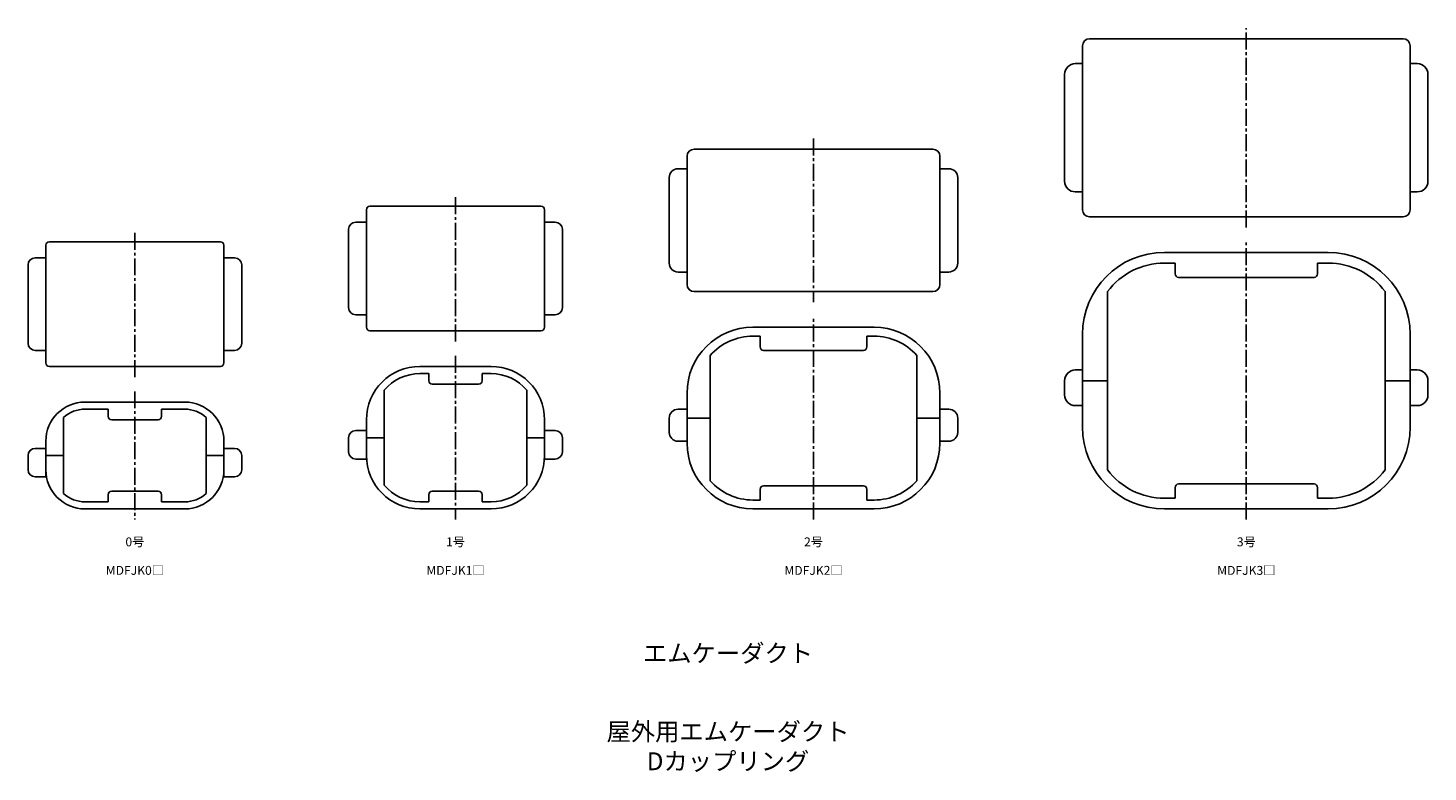
# Model space of a CAD drawing. Units: millimetres. Extents: x -30 to 363, y -71 to 138.
import ezdxf

# ---------------------------------------------------------------- set-up
doc = ezdxf.new("R2010")
doc.units = ezdxf.units.MM
doc.header["$LTSCALE"] = 0.5
doc.linetypes.add('CENTER2', pattern=[28.575, 19.05, -3.175, 3.175, -3.175])
doc.styles.get("Standard").update_dxf_attribs({"font": 'romans.shx', "bigfont": 'extfont2.shx'})

msp = doc.modelspace()

# ---------------------------------------------------------------- linework, layer by layer
at = {"color": 2, "linetype": 'CENTER2', "lineweight": -3, "ltscale": 0.5}
for p, q in [((312, 82), (312, 138)), ((190.5, 107), (190.5, 61)), ((90, 50), (90, 91)), ((0, 40), (0, 81)), ((312, 0), (312, 78)), ((190.5, 0), (190.5, 57)), ((90, 46), (90, 0)), ((0, 36), (0, 0))]:
    msp.add_line(p, q, dxfattribs=at)
at = {"color": 7, "linetype": 'Continuous', "lineweight": -3, "ltscale": 0.5}
for p, q in [((356, 135), (268, 135)), ((266, 133), (266, 87)), ((358, 133), (358, 87)), ((266, 128), (264, 128)), ((358, 128), (360, 128)), ((261, 125), (261, 95)), ((363, 125), (363, 95)), ((224, 104), (157, 104)), ((155, 98.5), (152.5, 98.5)), ((155, 102), (155, 66)), ((226, 102), (226, 66)), ((226, 98.5), (228.5, 98.5)), ((150, 96), (150, 72)), ((231, 96), (231, 72)), ((266, 92), (264, 92)), ((358, 92), (360, 92)), ((65, 87), (65, 54)), ((66, 88), (114, 88)), ((115, 87), (115, 54)), ((65, 83.5), (62, 83.5)), ((115, 83.5), (118, 83.5)), ((356, 85), (268, 85)), ((60, 81.5), (60, 59.5)), ((120, 81.5), (120, 59.5)), ((-25, 77), (-25, 44)), ((-24, 78), (24, 78)), ((25, 77), (25, 44)), ((335, 75), (289, 75)), ((-30, 71.5), (-30, 49.5)), ((-25, 73.5), (-28, 73.5)), ((25, 73.5), (28, 73.5)), ((30, 71.5), (30, 49.5)), ((292, 72), (289, 72)), ((292, 69), (292, 72)), ((332, 69), (332, 72)), ((332, 72), (335, 72)), ((155, 69.5), (152.5, 69.5)), ((226, 69.5), (228.5, 69.5)), ((331, 68), (293, 68)), ((224, 64), (157, 64)), ((273, 64), (273, 14)), ((351, 64), (351, 14)), ((65, 57.5), (62, 57.5)), ((115, 57.5), (118, 57.5)), ((114, 53), (66, 53)), ((207.5, 54), (173.5, 54)), ((175.5, 51.5), (173.5, 51.5)), ((175.5, 48.5), (175.5, 51.5)), ((205.5, 48.5), (205.5, 51.5)), ((205.5, 51.5), (207.5, 51.5)), ((266, 26), (266, 52)), ((358, 26), (358, 52)), ((-25, 47.5), (-28, 47.5)), ((25, 47.5), (28, 47.5)), ((204.5, 47.5), (176.5, 47.5)), ((161.5, 10.92), (161.5, 46.08)), ((219.5, 10.92), (219.5, 46.08)), ((-24, 43), (24, 43)), ((100, 43), (80, 43)), ((82.5, 41), (80, 41)), ((82.5, 41), (82.5, 39)), ((97.5, 41), (97.5, 39)), ((97.5, 41), (100, 41)), ((266, 42), (264, 42)), ((358, 42), (360, 42)), ((70, 36.31), (70, 9.69)), ((96.5, 38), (83.5, 38)), ((110, 36.31), (110, 9.69)), ((155, 21.5), (155, 35.5)), ((226, 21.5), (226, 35.5)), ((261, 35), (261, 39)), ((273, 39), (266, 39)), ((351, 39), (358, 39)), ((363, 35), (363, 39)), ((14, 33), (-14, 33)), ((266, 32), (264, 32)), ((358, 32), (360, 32)), ((-20, 7.29), (-20, 28.71)), ((-7.5, 31), (-14, 31)), ((-7.5, 31), (-7.5, 29)), ((6.5, 28), (-6.5, 28)), ((7.5, 31), (7.5, 29)), ((7.5, 31), (14, 31)), ((20, 7.29), (20, 28.71)), ((65, 28), (65, 17)), ((115, 28), (115, 17)), ((150, 24.5), (150, 28.5)), ((155, 31), (152.5, 31)), ((161.5, 28.5), (155, 28.5)), ((219.5, 28.5), (226, 28.5)), ((226, 31), (228.5, 31)), ((231, 24.5), (231, 28.5)), ((65, 25), (62, 25)), ((115, 25), (118, 25)), ((-25, 20), (-28, 20)), ((-25, 22), (-25, 12)), ((25, 22), (25, 12)), ((25, 20), (28, 20)), ((60, 23), (60, 19)), ((70, 23), (65, 23)), ((110, 23), (115, 23)), ((120, 23), (120, 19)), ((155, 22), (152.5, 22)), ((226, 22), (228.5, 22)), ((-30, 18), (-30, 14)), ((-20, 18), (-25, 18)), ((20, 18), (25, 18)), ((30, 18), (30, 14)), ((65, 17), (62, 17)), ((115, 17), (118, 17)), ((-25, 12), (-28, 12)), ((25, 12), (28, 12)), ((6.5, 8), (-6.5, 8)), ((96.5, 8), (83.5, 8)), ((175.5, 8.5), (175.5, 5.5)), ((204.5, 9.5), (176.5, 9.5)), ((205.5, 8.5), (205.5, 5.5)), ((292, 9), (292, 6)), ((331, 10), (293, 10)), ((332, 9), (332, 6)), ((-7.5, 5), (-14, 5)), ((-7.5, 5), (-7.5, 7)), ((7.5, 5), (7.5, 7)), ((7.5, 5), (14, 5)), ((82.5, 5), (80, 5)), ((82.5, 5), (82.5, 7)), ((97.5, 5), (97.5, 7)), ((97.5, 5), (100, 5)), ((175.5, 5.5), (173.5, 5.5)), ((205.5, 5.5), (207.5, 5.5)), ((292, 6), (289, 6)), ((332, 6), (335, 6)), ((14, 3), (-14, 3)), ((100, 3), (80, 3)), ((207.5, 3), (173.5, 3)), ((335, 3), (289, 3))]:
    msp.add_line(p, q, dxfattribs=at)
for centre, radius, start, end in [((268, 133), 2, 90, 180), ((356, 133), 2, 0, 90), ((264, 125), 3, 90, 180), ((360, 125), 3, 0, 90), ((157, 102), 2, 90, 180), ((224, 102), 2, 0, 90), ((152.5, 96), 2.5, 90, 180), ((228.5, 96), 2.5, 0, 90), ((264, 95), 3, 180, 270), ((360, 95), 3, 270, 0), ((66, 87), 1, 90, 180), ((114, 87), 1, 0, 90), ((268, 87), 2, 180, 270), ((356, 87), 2, 270, 0), ((62, 81.5), 2, 90, 180), ((118, 81.5), 2, 0, 90), ((-24, 77), 1, 90, 180), ((24, 77), 1, 0, 90), ((289, 52), 23, 90, 180), ((335, 52), 23, 0, 90), ((-28, 71.5), 2, 90, 180), ((28, 71.5), 2, 0, 90), ((152.5, 72), 2.5, 180, 270), ((228.5, 72), 2.5, 270, 0), ((289, 52), 20, 90, 143.1301), ((335, 52), 20, 36.8699, 90), ((293, 69), 1, 180, 270), ((331, 69), 1, 270, 0), ((157, 66), 2, 180, 270), ((224, 66), 2, 270, 0), ((62, 59.5), 2, 180, 270), ((118, 59.5), 2, 270, 0), ((66, 54), 1, 180, 270), ((114, 54), 1, 270, 0), ((173.5, 35.5), 18.5, 90, 180), ((173.5, 35.5), 16, 90, 138.5904), ((207.5, 35.5), 18.5, 0, 90), ((207.5, 35.5), 16, 41.4096, 90), ((-28, 49.5), 2, 180, 270), ((28, 49.5), 2, 270, 0), ((176.5, 48.5), 1, 180, 270), ((204.5, 48.5), 1, 270, 0), ((-24, 44), 1, 180, 270), ((24, 44), 1, 270, 0), ((80, 28), 15, 90, 180), ((80, 28), 13, 90, 140.2849), ((100, 28), 15, 0, 90), ((100, 28), 13, 39.7151, 90), ((264, 39), 3, 90, 180), ((360, 39), 3, 0, 90), ((83.5, 39), 1, 180, 270), ((96.5, 39), 1, 270, 360), ((-14, 22), 11, 90, 180), ((14, 22), 11, 0, 90), ((264, 35), 3, 180, 270), ((360, 35), 3, 270, 0), ((-14, 22), 9, 90, 131.8103), ((-6.5, 29), 1, 180, 270), ((6.5, 29), 1, 270, 360), ((14, 22), 9, 48.1897, 90), ((152.5, 28.5), 2.5, 90, 180), ((228.5, 28.5), 2.5, 0, 90), ((62, 23), 2, 90, 180), ((118, 23), 2, 0, 90), ((152.5, 24.5), 2.5, 180, 270), ((228.5, 24.5), 2.5, 270, 0), ((289, 26), 23, 180, 270), ((335, 26), 23, 270, 0), ((-28, 18), 2, 90, 180), ((28, 18), 2, 0, 90), ((173.5, 21.5), 18.5, 180, 270), ((207.5, 21.5), 18.5, 270, 0), ((62, 19), 2, 180, 270), ((80, 18), 15, 180, 270), ((100, 18), 15, 270, 0), ((118, 19), 2, 270, 0), ((-28, 14), 2, 180, 270), ((-14, 14), 11, 180, 270), ((14, 14), 11, 270, 0), ((28, 14), 2, 270, 0), ((289, 26), 20, 216.8699, 270), ((335, 26), 20, 270, 323.1301), ((-6.5, 7), 1, 90, 180), ((6.5, 7), 1, 0, 90), ((80, 18), 13, 219.7151, 270), ((83.5, 7), 1, 90, 180), ((96.5, 7), 1, 0, 90), ((100, 18), 13, 270, 320.2849), ((173.5, 21.5), 16, 221.4096, 270), ((176.5, 8.5), 1, 90, 180), ((204.5, 8.5), 1, 360, 90), ((207.5, 21.5), 16, 270, 318.5904), ((293, 9), 1, 90, 180), ((331, 9), 1, 0, 90), ((-14, 14), 9, 228.1897, 270), ((14, 14), 9, 270, 311.8103)]:
    msp.add_arc(centre, radius, start, end, dxfattribs=at)

# ---------------------------------------------------------------- texts
at = {"color": 1, "linetype": 'Continuous', "lineweight": -3, "ltscale": 0.5, "attachment_point": 2}
for s, width, insert, char_height in [('0号', 32.0581, (0, -5), 2.5), ('1号', 32.0581, (90, -5), 2.5), ('2号', 32.0581, (190.5, -5), 2.5), ('3号', 32.0581, (312, -5), 2.5), ('MDFJK0□', 32.0581, (0, -13), 2.5), ('MDFJK1□', 32.0581, (90, -13), 2.5), ('MDFJK2□', 32.0581, (190.5, -13), 2.5), ('MDFJK3□', 32.0581, (312, -13), 2.5), ('エムケーダクト', 274.1194, (166.5, -35), 5), ('屋外用エムケーダクト\\PDカップリング', 274.1194, (166.5, -57), 5)]:
    msp.add_mtext_dynamic_manual_height_columns(s, width=width, gutter_width=12.5, heights=[0], dxfattribs=dict(at, insert=insert, char_height=char_height))

doc.saveas('drawing.dxf')
